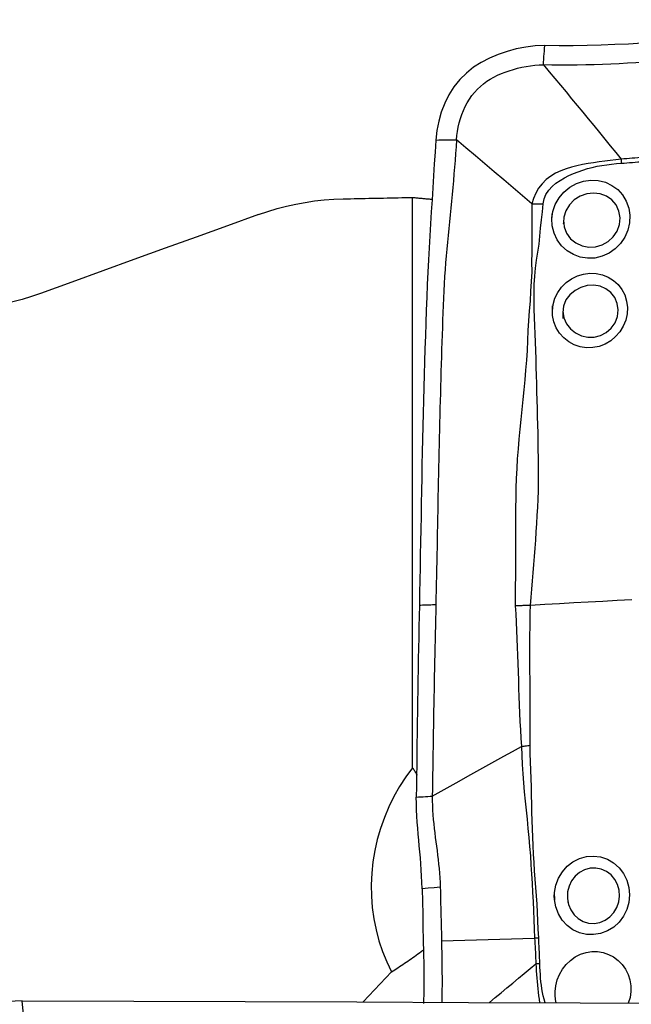
# Model space of a CAD drawing. Extents: x -67 to 66, y -43 to 76.
# Drawn here: x 39 to 43, y 26 to 33 of the extents above; entities that cross this region are included whole.
import ezdxf

# ---------------------------------------------------------------- set-up
doc = ezdxf.new("R2010")
doc.units = 0
doc.header["$MEASUREMENT"] = 0
doc.layers.get('0').update_dxf_attribs({"linetype": 'CONTINUOUS'})
doc.layers.add('1', color=4, linetype='CONTINUOUS')
doc.layers.add('SK2', color=7, linetype='CONTINUOUS')
doc.styles.add('SANDVIK_STYLE', font='simplex.shx', dxfattribs={"height": 3})
doc.styles.get("Standard").update_dxf_attribs({"font": 'simplex.shx'})
doc.dimstyles.new('SANDVIK_DIM', dxfattribs={"dimscale": 0, "dimtxt": 4.5, "dimasz": 4.57, "dimexe": 5, "dimexo": 0, "dimgap": 2.3, "dimtad": 1, "dimdsep": 46, "dimtxsty": 'SANDVIK_STYLE', "dimcen": 0.09, "dimclrd": 256, "dimclre": 256, "dimclrt": 256, "dimadec": 0, "dimazin": 0, "dimtfac": 1, "dimtofl": 0, "dimtmove": 2, "dimatfit": 3, "dimfxl": 1, "dimtolj": 1, "dimtzin": 0, "dimarcsym": 0})

# ---------------------------------------------------------------- blocks, each defined once
blk = doc.blocks.new('*D1')
for p, q in [((-38, 22.7375), (-38, 72.012723)), ((50, 34.5875), (50, 72.012723)), ((-38, 68.837723), (50, 68.837723))]:
    blk.add_line(p, q)
for points in [[(-38, 68.837723), (-34.825, 69.255719), (-34.825, 68.419726)], [(50, 68.837723), (46.825, 68.419726), (46.825, 69.255719)]]:
    blk.add_solid(points)
blk.add_text('88', height=4.5).set_placement((2.767105, 71.087723))

msp = doc.modelspace()

# ---------------------------------------------------------------- linework, layer by layer
at = {"layer": '1'}
for p, q in [((41.649507, 27.346132), (41.649507, 31.68971)), ((41.488498, 25.790956), (41.272305, 25.561336))]:
    msp.add_line(p, q, dxfattribs=at)
for points in [[(43.813896, 32.886949, 0), (43.7109, 32.881186, 0), (43.607709, 32.87534, 0), (43.504234, 32.869535, 0), (43.400386, 32.863896, 0), (43.296074, 32.858547, 0), (43.191235, 32.853618, 0), (43.085923, 32.849327, 0), (42.98003, 32.845996, 0), (42.873431, 32.843919, 0), (42.765828, 32.843749, 0), (42.656731, 32.846587, 0)], [(42.656731, 32.846587, 0), (42.583656, 32.845015, 0), (42.511295, 32.835664, 0), (42.439682, 32.820761, 0), (42.369298, 32.801323, 0), (42.300967, 32.777996, 0), (42.235454, 32.750659, 0), (42.173137, 32.718612, 0), (42.114382, 32.681146, 0), (42.059578, 32.637557, 0), (42.009429, 32.587686, 0), (41.96483, 32.532143, 0), (41.926244, 32.471585, 0), (41.893881, 32.40696, 0), (41.86785, 32.339299, 0), (41.848061, 32.26953, 0), (41.83441, 32.198545, 0), (41.826793, 32.127237, 0)], [(42.646135, 32.699234, 0), (42.647648, 32.720284, 0), (42.649162, 32.741335, 0), (42.650676, 32.762385, 0), (42.65219, 32.783436, 0), (42.653703, 32.804486, 0), (42.655217, 32.825536, 0), (42.656731, 32.846587, 0)], [(43.41558, 32.717923, 0), (43.352015, 32.714565, 0), (43.28839, 32.711337, 0), (43.2247, 32.70827, 0), (43.160936, 32.705399, 0), (43.097086, 32.70279, 0), (43.033134, 32.700511, 0), (42.969066, 32.698632, 0), (42.904866, 32.697228, 0), (42.84051, 32.696408, 0), (42.775968, 32.696319, 0), (42.711198, 32.69716, 0), (42.646135, 32.699234, 0)], [(41.984019, 32.12829, 0), (41.986824, 32.160714, 0), (41.991104, 32.193322, 0), (41.996945, 32.22585, 0), (42.004393, 32.258114, 0), (42.013473, 32.289976, 0), (42.024196, 32.321311, 0), (42.036563, 32.35199, 0), (42.050562, 32.381873, 0), (42.066171, 32.410806, 0), (42.08335, 32.438627, 0), (42.102044, 32.465173, 0), (42.122184, 32.490289, 0), (42.143688, 32.513847, 0), (42.166468, 32.535748, 0), (42.190439, 32.55595, 0), (42.215521, 32.574451, 0), (42.241651, 32.591317, 0), (42.268776, 32.606646, 0), (42.296858, 32.620569, 0), (42.325855, 32.633224, 0), (42.355714, 32.644736, 0), (42.386361, 32.655217, 0), (42.417683, 32.664741, 0), (42.449547, 32.673337, 0), (42.481807, 32.680987, 0), (42.514339, 32.687608, 0), (42.54706, 32.693049, 0), (42.57994, 32.697066, 0), (42.612977, 32.699297, 0), (42.646135, 32.699234, 0)], [(42.646135, 32.699234, 0), (42.689678, 32.64774, 0), (42.732981, 32.59624, 0), (42.776066, 32.544769, 0), (42.818952, 32.493336, 0), (42.861654, 32.441947, 0), (42.904186, 32.390608, 0), (42.94656, 32.339316, 0), (42.988791, 32.288066, 0), (43.030885, 32.236862, 0), (43.072845, 32.185711, 0), (43.114678, 32.134621, 0), (43.156406, 32.083582, 0), (43.198065, 32.032578, 0), (43.239689, 31.981592, 0)], [(41.826793, 32.127237, 0), (41.820871, 32.035906, 0), (41.815003, 31.944578, 0), (41.809188, 31.853253, 0), (41.803426, 31.76193, 0), (41.797718, 31.670611, 0), (41.792062, 31.579292, 0), (41.786461, 31.487972, 0), (41.780915, 31.396649, 0), (41.775421, 31.30533, 0), (41.770011, 31.213889, 0), (41.765006, 31.121043, 0), (41.760535, 31.026336, 0), (41.756629, 30.929731, 0), (41.753223, 30.831568, 0), (41.749955, 30.733281, 0), (41.746796, 30.634982, 0), (41.743742, 30.536687, 0), (41.740793, 30.438399, 0), (41.737948, 30.340117, 0), (41.735208, 30.24184, 0), (41.732573, 30.143567, 0), (41.730042, 30.045298, 0), (41.727617, 29.947032, 0), (41.725296, 29.848769, 0), (41.723079, 29.750511, 0), (41.720967, 29.652255, 0), (41.718961, 29.553999, 0), (41.717057, 29.455753, 0), (41.715246, 29.357542, 0), (41.713464, 29.259552, 0), (41.711676, 29.161873, 0), (41.709881, 29.064489, 0), (41.708078, 28.9674, 0), (41.706261, 28.870606, 0), (41.704427, 28.774104, 0), (41.702573, 28.677893, 0), (41.700695, 28.581973, 0)], [(41.984019, 32.12829, 0), (41.980624, 32.076337, 0), (41.977081, 32.024384, 0), (41.973263, 31.972429, 0), (41.969167, 31.920472, 0), (41.964831, 31.868514, 0), (41.960288, 31.816554, 0), (41.955572, 31.764593, 0), (41.950712, 31.712631, 0), (41.945738, 31.660667, 0), (41.940681, 31.608703, 0), (41.93557, 31.556739, 0), (41.930437, 31.504773, 0), (41.92531, 31.452806, 0), (41.920221, 31.400835, 0), (41.9152, 31.348857, 0), (41.91027, 31.2969, 0), (41.90547, 31.244941, 0), (41.900911, 31.192643, 0), (41.896679, 31.139785, 0), (41.892817, 31.086334, 0), (41.88936, 31.03228, 0), (41.886343, 30.977615, 0), (41.883805, 30.922345, 0), (41.881738, 30.866546, 0), (41.879828, 30.810632, 0), (41.877943, 30.754738, 0), (41.87609, 30.698849, 0), (41.874269, 30.642962, 0), (41.872482, 30.587077, 0), (41.87073, 30.531191, 0), (41.869013, 30.475305, 0), (41.86733, 30.41942, 0), (41.865682, 30.363536, 0), (41.864067, 30.307652, 0), (41.862486, 30.251771, 0), (41.860939, 30.195891, 0), (41.859425, 30.140012, 0), (41.857944, 30.084135, 0), (41.856498, 30.02826, 0), (41.855085, 29.972386, 0), (41.853705, 29.916513, 0), (41.85236, 29.860642, 0), (41.851048, 29.804771, 0), (41.84977, 29.748902, 0), (41.848525, 29.693033, 0), (41.847315, 29.637166, 0), (41.846138, 29.581299, 0), (41.844995, 29.525433, 0), (41.843886, 29.469566, 0), (41.84281, 29.413704, 0), (41.841754, 29.357882, 0), (41.840706, 29.302133, 0), (41.839661, 29.246477, 0), (41.838614, 29.190917, 0), (41.837566, 29.135455, 0), (41.836513, 29.080094, 0), (41.835457, 29.024831, 0), (41.834395, 28.969665, 0), (41.833329, 28.914594, 0), (41.83226, 28.859612, 0), (41.831189, 28.804721, 0), (41.830066, 28.75, 0), (41.828894, 28.695441, 0), (41.827704, 28.640992, 0), (41.8265, 28.586644, 0)], [(41.826793, 32.127237, 0), (41.849254, 32.127387, 0), (41.871715, 32.127538, 0), (41.894176, 32.127688, 0), (41.916637, 32.127839, 0), (41.939097, 32.127989, 0), (41.961558, 32.128139, 0), (41.984019, 32.12829, 0)], [(42.559105, 31.641883, 0), (42.48726, 31.70273, 0), (42.415409, 31.763571, 0), (42.343548, 31.8244, 0), (42.271671, 31.885211, 0), (42.199775, 31.946001, 0), (42.127865, 32.006773, 0), (42.055945, 32.067534, 0), (41.984019, 32.12829, 0)], [(43.23969, 31.98159, 0), (43.197866, 31.977107, 0), (43.155929, 31.971706, 0), (43.113837, 31.966137, 0), (43.07161, 31.960347, 0), (43.029286, 31.954216, 0), (42.986827, 31.947571, 0), (42.944372, 31.94004, 0), (42.902126, 31.931223, 0), (42.860295, 31.920719, 0), (42.819086, 31.908119, 0), (42.778738, 31.892846, 0), (42.739488, 31.874224, 0), (42.702, 31.851727, 0), (42.667325, 31.825225, 0), (42.636354, 31.794594, 0), (42.609696, 31.760078, 0), (42.588029, 31.722473, 0), (42.571542, 31.682593, 0), (42.559106, 31.641883, 0)], [(43.239676, 31.981591, 0), (43.239799, 31.977081, 0), (43.239899, 31.972578, 0), (43.239978, 31.968084, 0), (43.240034, 31.963599, 0), (43.240068, 31.959126, 0), (43.24008, 31.954665, 0), (43.24007, 31.950217, 0)], [(43.427514, 31.997057, 0), (43.406732, 31.99507, 0), (43.385926, 31.993201, 0), (43.365099, 31.991414, 0), (43.344252, 31.989673, 0), (43.323386, 31.98793, 0), (43.302504, 31.986138, 0), (43.281599, 31.984403, 0), (43.260663, 31.982846, 0), (43.239689, 31.981592, 0)], [(43.240056, 31.950216, 0), (43.261171, 31.951774, 0), (43.282251, 31.953429, 0), (43.303303, 31.95511, 0), (43.324333, 31.956745, 0), (43.345347, 31.958289, 0), (43.366342, 31.959853, 0), (43.387316, 31.961494, 0), (43.408268, 31.963249, 0), (43.429197, 31.965159, 0)], [(42.644285, 31.640957, 0), (42.651051, 31.678109, 0), (42.665646, 31.713006, 0), (42.686762, 31.744641, 0), (42.712834, 31.772677, 0), (42.742201, 31.797277, 0), (42.773762, 31.819036, 0), (42.806771, 31.838395, 0), (42.840614, 31.8557, 0), (42.875207, 31.871287, 0), (42.910452, 31.885352, 0), (42.946199, 31.897981, 0), (42.982344, 31.909168, 0), (43.018791, 31.918902, 0), (43.055444, 31.927173, 0), (43.092264, 31.933952, 0), (43.129256, 31.939329, 0), (43.166272, 31.943609, 0), (43.203206, 31.947262, 0), (43.240056, 31.950225, 0)], [(42.711145, 31.526431, 0), (42.718512, 31.583007, 0), (42.736907, 31.637104, 0), (42.765574, 31.686981, 0), (42.803068, 31.730787, 0), (42.847942, 31.767064, 0), (42.898491, 31.794757, 0), (42.95275, 31.812779, 0), (43.008975, 31.820686, 0), (43.064928, 31.818064, 0), (43.118847, 31.805034, 0), (43.168703, 31.781995, 0), (43.212804, 31.749709, 0), (43.249712, 31.709039, 0), (43.277824, 31.661631, 0), (43.296411, 31.609228, 0), (43.304806, 31.553553, 0), (43.302424, 31.496471, 0), (43.289446, 31.440494, 0), (43.266389, 31.387536, 0), (43.234125, 31.339624, 0), (43.193593, 31.298287, 0), (43.146601, 31.265367, 0), (43.094694, 31.241826, 0), (43.039549, 31.228438, 0), (42.983328, 31.226043, 0), (42.927697, 31.234859, 0), (42.875012, 31.254252, 0), (42.826964, 31.283677, 0), (42.785558, 31.32175, 0), (42.752263, 31.367251, 0), (42.728233, 31.418273, 0), (42.71443, 31.472982, 0), (42.711236, 31.529618, 0), (42.712002, 31.556325, 0), (42.712272, 31.565737, 0)], [(40.474573, 31.559353, 0), (40.54484, 31.583222, 0), (40.615708, 31.604464, 0), (40.687038, 31.623066, 0), (40.758692, 31.639017, 0), (40.830557, 31.652313, 0), (40.902703, 31.662995, 0), (40.97515, 31.671061, 0), (41.047902, 31.676502, 0), (41.120957, 31.679307, 0)], [(41.120957, 31.679307, 0), (41.14878, 31.67987, 0), (41.176602, 31.680432, 0), (41.204423, 31.680991, 0), (41.232244, 31.681549, 0), (41.260065, 31.682105, 0), (41.287885, 31.68266, 0), (41.315705, 31.683213, 0), (41.343524, 31.683764, 0), (41.371343, 31.684313, 0), (41.399162, 31.68486, 0), (41.42698, 31.685406, 0), (41.454797, 31.68595, 0), (41.482614, 31.686493, 0), (41.510431, 31.687033, 0), (41.538247, 31.687572, 0), (41.566063, 31.688109, 0), (41.593878, 31.688645, 0), (41.621693, 31.689178, 0), (41.649507, 31.68971, 0)], [(41.649507, 31.68971, 0), (41.657328, 31.689002, 0), (41.665149, 31.68829, 0), (41.67297, 31.687576, 0), (41.680791, 31.686858, 0), (41.688612, 31.686139, 0), (41.696434, 31.685416, 0), (41.704255, 31.684691, 0), (41.712077, 31.683962, 0), (41.719899, 31.683232, 0), (41.727721, 31.682498, 0), (41.735543, 31.681761, 0), (41.743366, 31.681022, 0), (41.751188, 31.68028, 0), (41.759011, 31.679536, 0), (41.766834, 31.678788, 0), (41.774657, 31.678038, 0), (41.78248, 31.677285, 0), (41.790303, 31.676529, 0), (41.798126, 31.675771, 0)], [(42.799565, 31.517075, 0), (42.803916, 31.465095, 0), (42.822474, 31.416882, 0), (42.85354, 31.375426, 0), (42.894098, 31.34334, 0), (42.941139, 31.321834, 0), (42.99195, 31.311744, 0), (43.043644, 31.313605, 0), (43.093811, 31.327553, 0), (43.13978, 31.352921, 0), (43.17876, 31.388892, 0), (43.207954, 31.433224, 0), (43.225679, 31.483006, 0), (43.230413, 31.535297, 0), (43.221535, 31.586119, 0), (43.200212, 31.632237, 0), (43.167819, 31.670812, 0), (43.126482, 31.699364, 0), (43.079041, 31.716934, 0), (43.028194, 31.722927, 0), (42.976556, 31.716893, 0), (42.926856, 31.69938, 0), (42.882009, 31.671325, 0), (42.844728, 31.633748, 0), (42.817308, 31.588591, 0), (42.801994, 31.538571, 0), (42.798546, 31.499281, 0), (42.797969, 31.489197, 0)], [(42.559115, 31.641883, 0), (42.558924, 31.567837, 0), (42.557876, 31.493827, 0), (42.557256, 31.419791, 0), (42.557582, 31.345704, 0), (42.557691, 31.271626, 0), (42.556653, 31.197638, 0), (42.557893, 31.123566, 0), (42.554195, 31.049618, 0), (42.54933, 30.975328, 0), (42.544624, 30.90058, 0), (42.538602, 30.825661, 0), (42.532826, 30.750552, 0), (42.528674, 30.675241, 0), (42.526004, 30.599814, 0), (42.522292, 30.524504, 0), (42.517029, 30.449349, 0), (42.510731, 30.374292, 0), (42.503705, 30.299304, 0), (42.496229, 30.22436, 0), (42.488578, 30.149434, 0), (42.481004, 30.074503, 0), (42.473569, 29.999558, 0), (42.466359, 29.924592, 0), (42.45948, 29.849597, 0), (42.453034, 29.774564, 0), (42.447198, 29.699484, 0), (42.442709, 29.62436, 0), (42.43947, 29.549234, 0), (42.437156, 29.474152, 0), (42.435442, 29.399163, 0), (42.434062, 29.324313, 0), (42.433796, 29.249619, 0), (42.434089, 29.175024, 0), (42.434006, 29.100471, 0), (42.433737, 29.025959, 0), (42.433448, 28.951478, 0), (42.433288, 28.877024, 0), (42.432695, 28.802585, 0), (42.431415, 28.72819, 0), (42.431627, 28.654068, 0), (42.431471, 28.580133, 0)], [(42.54726, 28.58241, 0), (42.553805, 28.644261, 0), (42.559149, 28.706301, 0), (42.564165, 28.768526, 0), (42.569282, 28.830823, 0), (42.573923, 28.893142, 0), (42.578434, 28.955478, 0), (42.583064, 29.017825, 0), (42.587691, 29.080188, 0), (42.592137, 29.142575, 0), (42.596157, 29.204992, 0), (42.599683, 29.267451, 0), (42.602967, 29.329972, 0), (42.605954, 29.392567, 0), (42.608038, 29.455222, 0), (42.609245, 29.517931, 0), (42.609607, 29.580688, 0), (42.609236, 29.643474, 0), (42.608458, 29.706269, 0), (42.60755, 29.769053, 0), (42.606489, 29.831825, 0), (42.60527, 29.894592, 0), (42.6039, 29.957363, 0), (42.602386, 30.020145, 0), (42.600735, 30.082946, 0), (42.598961, 30.145774, 0), (42.597115, 30.208635, 0), (42.595252, 30.271532, 0), (42.593419, 30.334468, 0), (42.591665, 30.397446, 0), (42.590039, 30.460468, 0), (42.588575, 30.523538, 0), (42.586895, 30.586649, 0), (42.584, 30.649775, 0), (42.580934, 30.712923, 0), (42.578709, 30.77608, 0), (42.57658, 30.83917, 0), (42.575529, 30.902175, 0), (42.574991, 30.965012, 0), (42.575825, 31.02746, 0), (42.581135, 31.089268, 0), (42.585967, 31.150889, 0), (42.593314, 31.21197, 0), (42.604796, 31.272571, 0), (42.612901, 31.33372, 0), (42.619085, 31.395156, 0), (42.625018, 31.456631, 0), (42.631581, 31.518023, 0), (42.638434, 31.579406, 0), (42.644281, 31.640957, 0)], [(42.559106, 31.641883, 0), (42.571071, 31.641386, 0), (42.58315, 31.641011, 0), (42.595314, 31.640756, 0), (42.607536, 31.640623, 0), (42.619791, 31.640612, 0), (42.632049, 31.640723, 0), (42.644285, 31.640956, 0)], [(40.474573, 31.559353, 0), (40.237171, 31.473807, 0), (39.999804, 31.388166, 0), (39.762472, 31.302428, 0), (39.525175, 31.216594, 0), (39.287913, 31.130661, 0), (39.050687, 31.044631, 0), (38.813497, 30.958501, 0)], [(42.714833, 30.826339, 0), (42.72049, 30.875419, 0), (42.734441, 30.922601, 0), (42.756122, 30.966827, 0), (42.785057, 31.006972, 0), (42.820413, 31.041842, 0), (42.860893, 31.070376, 0), (42.905582, 31.092075, 0), (42.952692, 31.106207, 0), (43.000982, 31.112396, 0), (43.049364, 31.11056, 0), (43.096095, 31.100749, 0), (43.140264, 31.083147, 0), (43.180424, 31.058223, 0), (43.215462, 31.0266, 0), (43.244404, 30.989028, 0), (43.266357, 30.946752, 0), (43.280602, 30.900874, 0), (43.286773, 30.852642, 0), (43.284542, 30.803716, 0), (43.274022, 30.755531, 0), (43.255483, 30.709377, 0), (43.22964, 30.666945, 0), (43.197266, 30.62933, 0), (43.159295, 30.597633, 0), (43.116965, 30.572809, 0), (43.071373, 30.555537, 0), (43.023699, 30.546161, 0), (42.975474, 30.544972, 0), (42.927698, 30.551996, 0), (42.881887, 30.567008, 0), (42.83925, 30.589768, 0), (42.801049, 30.619674, 0), (42.768498, 30.656154, 0), (42.743091, 30.697633, 0), (42.72541, 30.743261, 0), (42.716134, 30.791461, 0), (42.715136, 30.837968, 0), (42.715618, 30.856547, 0), (42.71582, 30.864327, 0)], [(42.793897, 30.823378, 0), (42.801512, 30.773747, 0), (42.822136, 30.728159, 0), (42.853063, 30.688846, 0), (42.891797, 30.65784, 0), (42.936308, 30.636289, 0), (42.984305, 30.625199, 0), (43.033526, 30.625561, 0), (43.081697, 30.637592, 0), (43.126125, 30.660622, 0), (43.164064, 30.693885, 0), (43.192956, 30.735555, 0), (43.21087, 30.783045, 0), (43.216516, 30.832865, 0), (43.209622, 30.881991, 0), (43.190815, 30.927013, 0), (43.161303, 30.965409, 0), (43.123115, 30.994812, 0), (43.078487, 31.013884, 0), (43.03024, 31.021806, 0), (42.980511, 31.018582, 0), (42.932276, 31.004713, 0), (42.887595, 30.98108, 0), (42.848462, 30.948625, 0), (42.817599, 30.908634, 0), (42.798567, 30.862292, 0), (42.793938, 30.813436, 0), (42.794043, 30.787996, 0), (42.794093, 30.775829, 0), (42.794122, 30.768697, 0)], [(38.813497, 30.958501, 0), (38.743503, 30.934483, 0), (38.67275, 30.913002, 0), (38.601394, 30.894091, 0), (38.529593, 30.877782, 0), (38.457523, 30.864104, 0), (38.385396, 30.853061, 0), (38.313237, 30.844633, 0), (38.241048, 30.838799, 0), (38.168827, 30.835539, 0)], [(41.700695, 28.581973, 0), (41.699077, 28.500528, 0), (41.69744, 28.419283, 0), (41.6958, 28.338197, 0), (41.694207, 28.257132, 0), (41.692675, 28.176059, 0), (41.691197, 28.094989, 0), (41.689775, 28.013923, 0), (41.688408, 27.932859, 0), (41.687096, 27.851799, 0), (41.685839, 27.770742, 0), (41.684638, 27.689687, 0), (41.683492, 27.608635, 0), (41.682401, 27.527584, 0), (41.681366, 27.446536, 0), (41.680387, 27.365489, 0), (41.679463, 27.284444, 0), (41.678595, 27.203401, 0), (41.677783, 27.122359, 0)], [(41.8265, 28.586643, 0), (41.81392, 28.586176, 0), (41.801339, 28.585709, 0), (41.788759, 28.585242, 0), (41.776178, 28.584775, 0), (41.763598, 28.584308, 0), (41.751017, 28.583841, 0), (41.738437, 28.583374, 0), (41.725856, 28.582907, 0), (41.713276, 28.58244, 0), (41.700695, 28.581973, 0)], [(41.8265, 28.586644, 0), (41.825288, 28.532407, 0), (41.824069, 28.478254, 0), (41.822846, 28.424175, 0), (41.821624, 28.370155, 0), (41.82041, 28.316173, 0), (41.819214, 28.262206, 0), (41.818042, 28.208236, 0), (41.816896, 28.15426, 0), (41.815773, 28.100283, 0), (41.814672, 28.046308, 0), (41.813594, 27.992334, 0), (41.812539, 27.938361, 0), (41.811506, 27.88439, 0), (41.810496, 27.83042, 0), (41.809509, 27.77645, 0), (41.808545, 27.722482, 0), (41.807604, 27.668513, 0), (41.806686, 27.614545, 0), (41.805792, 27.560578, 0), (41.804922, 27.50661, 0), (41.804075, 27.452641, 0), (41.803253, 27.398672, 0), (41.802454, 27.344704, 0), (41.801678, 27.290736, 0), (41.800923, 27.236771, 0), (41.800188, 27.18281, 0), (41.799472, 27.128852, 0)], [(42.431453, 28.580134, 0), (42.435032, 28.517189, 0), (42.438307, 28.454258, 0), (42.441158, 28.391313, 0), (42.443466, 28.328326, 0), (42.44562, 28.265321, 0), (42.448404, 28.202367, 0), (42.451073, 28.139379, 0), (42.453316, 28.076336, 0), (42.455526, 28.013272, 0), (42.457772, 27.95019, 0), (42.460076, 27.88709, 0), (42.462483, 27.823973, 0), (42.465044, 27.760843, 0), (42.467887, 27.697701, 0), (42.470883, 27.634519, 0), (42.473979, 27.571283, 0), (42.479772, 27.508164, 0)], [(42.489449, 28.58026, 0), (42.481187, 28.580113, 0), (42.472916, 28.580004, 0), (42.464639, 28.579933, 0), (42.456354, 28.5799, 0), (42.448061, 28.579905, 0), (42.439761, 28.579947, 0), (42.431454, 28.580028, 0)], [(42.547373, 28.582416, 0), (42.539313, 28.581991, 0), (42.531181, 28.581605, 0), (42.522978, 28.581258, 0), (42.514703, 28.58095, 0), (42.506357, 28.580681, 0), (42.497939, 28.580451, 0), (42.489449, 28.58026, 0)], [(42.545605, 27.517421, 0), (42.545009, 27.573795, 0), (42.545042, 27.630069, 0), (42.545149, 27.686285, 0), (42.545132, 27.742443, 0), (42.54503, 27.798559, 0), (42.544875, 27.854642, 0), (42.544681, 27.910697, 0), (42.544468, 27.966725, 0), (42.544253, 28.022731, 0), (42.54407, 28.078718, 0), (42.543931, 28.134688, 0), (42.543639, 28.190632, 0), (42.5432, 28.24655, 0), (42.543194, 28.302483, 0), (42.543887, 28.358449, 0), (42.544634, 28.41441, 0), (42.545438, 28.47038, 0), (42.546337, 28.526376, 0), (42.547373, 28.582416, 0)], [(43.319709, 28.625211, 0), (43.209377, 28.619097, 0), (43.099045, 28.612983, 0), (42.988712, 28.60687, 0), (42.878378, 28.600756, 0), (42.768044, 28.594643, 0), (42.657709, 28.588529, 0), (42.547373, 28.582416, 0)], [(41.799472, 27.128852, 0), (41.86743, 27.167008, 0), (41.935397, 27.205136, 0), (42.003382, 27.243212, 0), (42.071389, 27.281226, 0), (42.139412, 27.319189, 0), (42.207446, 27.357112, 0), (42.275497, 27.39498, 0), (42.343569, 27.43277, 0), (42.411663, 27.470485, 0), (42.479767, 27.508161, 0)], [(42.479762, 27.508159, 0), (42.481278, 27.438977, 0), (42.485183, 27.369663, 0), (42.489593, 27.300262, 0), (42.494581, 27.230805, 0), (42.500361, 27.161337, 0), (42.506985, 27.091895, 0), (42.514127, 27.022476, 0), (42.521469, 26.953061, 0), (42.528703, 26.883627, 0), (42.535516, 26.814156, 0), (42.541626, 26.744625, 0), (42.546971, 26.675025, 0), (42.551513, 26.605358, 0), (42.55559, 26.535659, 0), (42.559728, 26.465976, 0), (42.563797, 26.396306, 0), (42.56754, 26.326642, 0), (42.570829, 26.256983, 0), (42.573544, 26.187311, 0), (42.575992, 26.117649, 0), (42.579368, 26.048208, 0)], [(42.479773, 27.50816, 0), (42.489302, 27.509306, 0), (42.498811, 27.510514, 0), (42.508287, 27.511783, 0), (42.517717, 27.513109, 0), (42.527089, 27.514492, 0), (42.536389, 27.51593, 0), (42.545605, 27.517421, 0)], [(42.610568, 26.051128, 0), (42.60726, 26.114736, 0), (42.604457, 26.178433, 0), (42.60141, 26.242156, 0), (42.597793, 26.305875, 0), (42.593715, 26.369591, 0), (42.589227, 26.433303, 0), (42.584455, 26.497012, 0), (42.579696, 26.560732, 0), (42.575291, 26.624479, 0), (42.571642, 26.688277, 0), (42.568649, 26.752116, 0), (42.566083, 26.815983, 0), (42.563661, 26.879861, 0), (42.561384, 26.943744, 0), (42.559289, 27.007629, 0), (42.557415, 27.071509, 0), (42.555798, 27.135379, 0), (42.554466, 27.199233, 0), (42.553174, 27.263043, 0), (42.551461, 27.326781, 0), (42.5486, 27.390405, 0), (42.546202, 27.453957, 0), (42.545611, 27.517421, 0)], [(41.649507, 27.346132, 0), (41.597611, 27.275516, 0), (41.549928, 27.201926, 0), (41.506636, 27.125639, 0), (41.467899, 27.046944, 0), (41.433864, 26.966138, 0), (41.404658, 26.883525, 0), (41.380392, 26.799416, 0), (41.361158, 26.71413, 0), (41.347027, 26.627987, 0), (41.338054, 26.541312, 0), (41.334271, 26.454434, 0), (41.335694, 26.367678, 0), (41.342317, 26.281373, 0), (41.354115, 26.195844, 0), (41.371043, 26.111413, 0), (41.393038, 26.028399, 0), (41.420016, 25.947115, 0), (41.451876, 25.867868, 0), (41.488498, 25.790956, 0)], [(41.685166, 27.288255, 0), (41.683343, 27.291378, 0), (41.681513, 27.294492, 0), (41.679677, 27.297598, 0), (41.677836, 27.300696, 0), (41.675988, 27.303785, 0), (41.674135, 27.306866, 0), (41.672275, 27.309938, 0), (41.67041, 27.313002, 0), (41.668539, 27.316057, 0), (41.666662, 27.319104, 0), (41.664779, 27.322142, 0), (41.66289, 27.325171, 0), (41.660995, 27.328192, 0), (41.659095, 27.331204, 0), (41.657189, 27.334207, 0), (41.655277, 27.337202, 0), (41.653359, 27.340188, 0), (41.651436, 27.343164, 0), (41.649507, 27.346132, 0)], [(41.677774, 27.122359, 0), (41.695161, 27.123285, 0), (41.712547, 27.124212, 0), (41.729933, 27.125139, 0), (41.747319, 27.126066, 0), (41.764704, 27.126995, 0), (41.782088, 27.127923, 0), (41.799472, 27.128852, 0)], [(41.721294, 26.424349, 0), (41.719819, 26.472765, 0), (41.717784, 26.520419, 0), (41.715176, 26.56743, 0), (41.711984, 26.613907, 0), (41.708305, 26.659704, 0), (41.704304, 26.704916, 0), (41.700133, 26.749766, 0), (41.695942, 26.794487, 0), (41.691865, 26.839368, 0), (41.688029, 26.884678, 0), (41.684563, 26.93068, 0), (41.681594, 26.977713, 0), (41.679315, 27.025706, 0), (41.677965, 27.073988, 0), (41.677774, 27.122367, 0)], [(41.799472, 27.128852, 0), (41.799452, 27.093386, 0), (41.800278, 27.057734, 0), (41.801885, 27.022147, 0), (41.804177, 26.98679, 0), (41.807052, 26.95178, 0), (41.810406, 26.91714, 0), (41.814139, 26.882861, 0), (41.818159, 26.848886, 0), (41.822381, 26.81514, 0), (41.826729, 26.781528, 0), (41.831129, 26.74795, 0), (41.835505, 26.714307, 0), (41.839784, 26.680504, 0), (41.84389, 26.646456, 0), (41.847743, 26.612093, 0), (41.851256, 26.577377, 0), (41.85434, 26.542302, 0), (41.856899, 26.50692, 0), (41.858842, 26.471326, 0), (41.86009, 26.435695, 0)], [(42.732296, 26.338609, 0), (42.73205, 26.395742, 0), (42.742011, 26.451846, 0), (42.76184, 26.50525, 0), (42.79075, 26.553786, 0), (42.827887, 26.595867, 0), (42.871841, 26.629949, 0), (42.921079, 26.654672, 0), (42.973917, 26.669271, 0), (43.028234, 26.673022, 0), (43.082313, 26.665884, 0), (43.133917, 26.648075, 0), (43.181348, 26.620239, 0), (43.222884, 26.583274, 0), (43.256761, 26.538774, 0), (43.282043, 26.488434, 0), (43.297856, 26.433933, 0), (43.303369, 26.377077, 0), (43.298364, 26.320239, 0), (43.283038, 26.265339, 0), (43.257943, 26.214399, 0), (43.223813, 26.169, 0), (43.182268, 26.13124, 0), (43.134542, 26.102159, 0), (43.08269, 26.082962, 0), (43.028583, 26.07427, 0), (42.974062, 26.076392, 0), (42.92128, 26.089131, 0), (42.871869, 26.112171, 0), (42.827799, 26.144641, 0), (42.790637, 26.185483, 0), (42.7616, 26.233171, 0), (42.74187, 26.285851, 0), (42.731995, 26.341797, 0), (42.729472, 26.368513, 0), (42.728583, 26.377927, 0)], [(42.830018, 26.347216, 0), (42.838664, 26.303045, 0), (42.855772, 26.262001, 0), (42.880792, 26.225764, 0), (42.912658, 26.196226, 0), (42.950084, 26.174756, 0), (42.991226, 26.162165, 0), (43.034151, 26.159225, 0), (43.076857, 26.166481, 0), (43.117298, 26.183392, 0), (43.153424, 26.208978, 0), (43.183588, 26.241924, 0), (43.206475, 26.280665, 0), (43.221123, 26.323222, 0), (43.227065, 26.367907, 0), (43.223838, 26.412965, 0), (43.211438, 26.456088, 0), (43.190598, 26.495391, 0), (43.162115, 26.529123, 0), (43.127128, 26.555484, 0), (43.08763, 26.573147, 0), (43.045286, 26.581403, 0), (43.002247, 26.579934, 0), (42.960389, 26.568736, 0), (42.921801, 26.548459, 0), (42.888183, 26.519924, 0), (42.86116, 26.48459, 0), (42.841908, 26.444075, 0), (42.831187, 26.400253, 0), (42.829401, 26.355213, 0), (42.831872, 26.327607, 0), (42.832623, 26.319669, 0)], [(41.86009, 26.435695, 0), (41.813825, 26.431913, 0), (41.76756, 26.428131, 0), (41.721294, 26.424349, 0)], [(41.721294, 26.424349, 0), (41.723741, 26.326737, 0), (41.726206, 26.229162, 0), (41.728573, 26.131646, 0), (41.730725, 26.034214, 0), (41.732546, 25.936887, 0), (41.733919, 25.83969, 0), (41.734712, 25.742725, 0), (41.734679, 25.6462, 0), (41.733519, 25.550243, 0)], [(41.86009, 26.435695, 0), (41.860868, 26.404316, 0), (41.861656, 26.37294, 0), (41.862449, 26.341567, 0), (41.863246, 26.310198, 0), (41.864041, 26.278833, 0), (41.86483, 26.247473, 0), (41.86561, 26.216118, 0), (41.866376, 26.184769, 0), (41.867126, 26.153426, 0), (41.867855, 26.122092, 0), (41.868559, 26.090766, 0), (41.869235, 26.059449, 0), (41.869879, 26.028141, 0)], [(41.869878, 26.028142, 0), (41.870791, 25.980268, 0), (41.871605, 25.932489, 0), (41.872306, 25.884814, 0), (41.872879, 25.83725, 0), (41.873309, 25.789807, 0), (41.873565, 25.742503, 0), (41.873616, 25.695357, 0), (41.873427, 25.648388, 0), (41.872966, 25.601616, 0), (41.872197, 25.555062, 0)], [(41.869879, 26.028141, 0), (41.958567, 26.030648, 0), (42.047255, 26.033156, 0), (42.135942, 26.035663, 0), (42.224628, 26.038171, 0), (42.313314, 26.04068, 0), (42.401999, 26.043189, 0), (42.490684, 26.045698, 0), (42.579368, 26.048208, 0)], [(42.579368, 26.048208, 0), (42.583885, 26.048604, 0), (42.588384, 26.049007, 0), (42.592864, 26.049418, 0), (42.597324, 26.049835, 0), (42.601762, 26.05026, 0), (42.606178, 26.050691, 0), (42.610568, 26.051129, 0)], [(42.579368, 26.048208, 0), (42.580666, 26.026505, 0), (42.581842, 26.0048, 0), (42.582929, 25.983097, 0), (42.583964, 25.961396, 0), (42.584992, 25.939703, 0), (42.58606, 25.918021, 0), (42.587065, 25.896342, 0), (42.587884, 25.874658, 0), (42.588396, 25.852963, 0)], [(42.619057, 25.854446, 0), (42.618255, 25.876272, 0), (42.617344, 25.898102, 0), (42.616397, 25.919941, 0), (42.615484, 25.941791, 0), (42.614652, 25.963655, 0), (42.613793, 25.985524, 0), (42.612852, 26.007394, 0), (42.611789, 26.029263, 0), (42.610569, 26.051128, 0)], [(41.488498, 25.790956, 0), (41.500724, 25.798743, 0), (41.512999, 25.806632, 0), (41.52532, 25.814623, 0), (41.537689, 25.822715, 0), (41.550103, 25.830907, 0), (41.562561, 25.839198, 0), (41.575062, 25.847588, 0), (41.587605, 25.856076, 0), (41.60019, 25.864661, 0), (41.612814, 25.873343, 0), (41.625478, 25.882121, 0), (41.638179, 25.890993, 0), (41.650916, 25.89996, 0), (41.66369, 25.90902, 0), (41.676497, 25.918173, 0), (41.689338, 25.927417, 0), (41.702211, 25.936753, 0), (41.715115, 25.946179, 0), (41.728049, 25.955694, 0)], [(42.736092, 25.640333, 0), (42.741065, 25.685432, 0), (42.752238, 25.729452, 0), (42.769454, 25.771791, 0), (42.792299, 25.811282, 0), (42.820289, 25.84704, 0), (42.85295, 25.878292, 0), (42.889562, 25.904291, 0), (42.929227, 25.924344, 0), (42.971274, 25.937975, 0), (43.014658, 25.944909, 0), (43.058238, 25.944877, 0), (43.101239, 25.937912, 0), (43.142555, 25.92423, 0), (43.181093, 25.904164, 0), (43.216096, 25.878178, 0), (43.246855, 25.846738, 0), (43.272339, 25.81093, 0), (43.292096, 25.771544, 0), (43.305808, 25.729321, 0), (43.313079, 25.685283, 0), (43.313516, 25.640361, 0), (43.306995, 25.595705, 0), (43.293822, 25.552385, 0)], [(42.234646, 25.55831, 0), (42.279155, 25.594887, 0), (42.323576, 25.63155, 0), (42.367904, 25.668295, 0), (42.412137, 25.70512, 0), (42.456281, 25.742017, 0), (42.500357, 25.778969, 0), (42.544387, 25.815957, 0), (42.588396, 25.852963, 0)], [(42.588396, 25.85295, 0), (42.592833, 25.853139, 0), (42.597253, 25.853337, 0), (42.601655, 25.853544, 0), (42.606037, 25.853759, 0), (42.610399, 25.853984, 0), (42.61474, 25.854218, 0), (42.619057, 25.854461, 0)], [(42.588398, 25.852965, 0), (42.590114, 25.825569, 0), (42.59229, 25.798255, 0), (42.594701, 25.771009, 0), (42.597128, 25.74382, 0), (42.599566, 25.716687, 0), (42.602073, 25.689623, 0), (42.604672, 25.662641, 0), (42.607388, 25.635744, 0), (42.610274, 25.608914, 0), (42.61343, 25.582195, 0), (42.61696, 25.555642, 0)], [(42.658972, 25.555764, 0), (42.651945, 25.581802, 0), (42.645662, 25.608143, 0), (42.640125, 25.634753, 0), (42.635336, 25.661595, 0), (42.631301, 25.688647, 0), (42.62803, 25.715948, 0), (42.625424, 25.74345, 0), (42.623366, 25.771087, 0), (42.621617, 25.798799, 0), (42.620155, 25.826583, 0), (42.619049, 25.854446, 0)], [(42.744231, 25.555335, 0), (42.741655, 25.567128, 0), (42.739546, 25.579053, 0), (42.737907, 25.5911, 0), (42.73674, 25.603261, 0), (42.736047, 25.615526, 0), (42.73583, 25.627886, 0), (42.736092, 25.640333, 0)], [(38.672082, 25.570869, 0), (38.618548, 25.568048, 0), (38.56438, 25.565555, 0), (38.509566, 25.563394, 0), (38.45409, 25.561572, 0), (38.397943, 25.560095, 0), (38.341188, 25.55897, 0), (38.28398, 25.558209, 0), (38.226473, 25.557823, 0), (38.168827, 25.557825, 0)], [(38.813497, 24.090815, 0), (38.797668, 24.26285, 0), (38.781847, 24.433057, 0), (38.766044, 24.601393, 0), (38.750269, 24.767816, 0), (38.734529, 24.932291, 0), (38.718832, 25.094832, 0), (38.703186, 25.255442, 0), (38.687599, 25.414121, 0), (38.672082, 25.570869, 0)], [(38.672082, 25.570869, 0), (39.523098, 25.5677, 0), (40.374115, 25.564596, 0), (41.225133, 25.561519, 0), (42.076151, 25.558433, 0), (42.927168, 25.55531, 0), (43.778185, 25.552175, 0), (44.629201, 25.549039, 0), (45.480218, 25.545904, 0), (46.331235, 25.542772, 0)]]:
    msp.add_polyline3d(points, dxfattribs=at)

# ---------------------------------------------------------------- dimensions: what is measured, and where the dimension line sits
at = {"layer": 'SK2'}
dim = msp.add_linear_dim(base=(50, 68.837723), p1=(-38, 22.7375), p2=(50, 34.5875), text='88', dimstyle='SANDVIK_DIM', dxfattribs=at)
dim.commit()
dim.dimension.update_dxf_attribs({"geometry": '*D1', "text_midpoint": (2.767105, 71.087723)})

doc.saveas('drawing.dxf')
